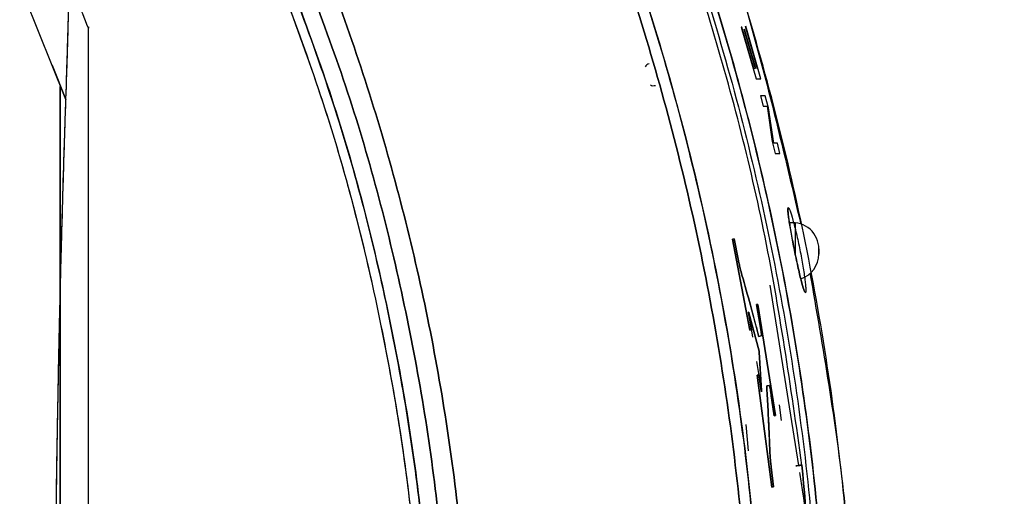
# Model space of a CAD drawing. Units: inches. Extents: x 0.3 to 10.8, y 0.4 to 8.2.
# Drawn here: x 8.8 to 9.1, y 7.3 to 7.4 of the extents above; entities that cross this region are included whole.
import ezdxf

# ---------------------------------------------------------------- set-up
doc = ezdxf.new("R2010")
doc.units = ezdxf.units.IN
doc.header["$MEASUREMENT"] = 0
doc.styles.add('SLDTEXTSTYLE0', font='TXT', dxfattribs={"width": 0.75})
doc.dimstyles.new('SLDDIMSTYLE6', dxfattribs={"dimtxt": 0.125, "dimasz": 0.13, "dimexe": 0, "dimexo": 0.0625, "dimgap": 0.03125, "dimtad": 0, "dimtih": 1, "dimtoh": 1, "dimdec": 3, "dimlfac": 5, "dimrnd": 1e-09, "dimzin": 12, "dimdsep": 46, "dimtxsty": 'SLDTEXTSTYLE0', "dimsah": 1, "dimcen": 0, "dimadec": 0, "dimazin": 3, "dimtfac": 1, "dimtdec": 3, "dimtofl": 0, "dimtmove": 0, "dimatfit": 3, "dimfxl": 1, "dimfrac": 2, "dimtolj": 1, "dimtzin": 12, "dimarcsym": 0})

# ---------------------------------------------------------------- blocks, each defined once
blk = doc.blocks.new('_D_8')
at = {"color": 7, "linetype": 'Continuous', "lineweight": 0}
for p, q in [((9.9915383444, 7.8030202608), (10.1205314067, 7.8030202608)), ((9.063414615, 7.5808769854), (9.4423456369, 7.7901990862)), ((9.4423456369, 7.7901990862), (9.6923456369, 7.7901990862))]:
    blk.add_line(p, q, dxfattribs=at)
at = {"color": 7, "linetype": 'Continuous', "lineweight": 18}
blk.add_solid([(9.063414615, 7.5808769854), (9.1868777297, 7.6262295962), (9.1675364541, 7.661242666)], dxfattribs=at)
at = {"color": 7, "linetype": 'Continuous', "lineweight": 18, "char_height": 0.125, "attachment_point": 1, "style": 'SLDTEXTSTYLE0'}
for s, insert in [('7', (10.0098543199, 7.9531641493)), ('"', (10.1388473822, 7.8618360246)), ('%%c', (9.6923456369, 7.8599263023)), ('7', (9.8808612575, 7.8618360246)), ('8', (10.0098543199, 7.7878690047))]:
    blk.add_mtext(s, dxfattribs=dict(at, insert=insert))

msp = doc.modelspace()

# ---------------------------------------------------------------- linework, layer by layer
at = {"color": 7, "linetype": 'Continuous', "lineweight": 25}
for p, q in [((8.8598578088, 7.3585760949), (8.8357478374, 7.4183585346)), ((8.8653051035, 7.3757952515), (8.8652657334, 7.3757918071)), ((8.8652657334, 7.023915905), (8.8652657334, 7.3757918071)), ((9.0226681315, 7.3759892858), (9.0262165101, 7.3635071939)), ((9.0228158722, 7.3759892858), (9.0226681315, 7.3759892858)), ((9.0256648449, 7.366045148), (9.0228158722, 7.3759892858)), ((9.0233085667, 7.3754761976), (9.0260046127, 7.366045148)), ((9.0261496169, 7.366045148), (9.0234542262, 7.3754761976)), ((9.0236026601, 7.3762336135), (9.0265197077, 7.366045148)), ((9.0273599008, 7.3635071939), (9.02374618, 7.3762336135)), ((8.8565295074, 7.3668293269), (8.8598579769, 7.3585761508)), ((9.0260046127, 7.366045148), (9.0256648449, 7.366045148)), ((9.0262165101, 7.3635071939), (9.0273599008, 7.3635071939)), ((9.0284577398, 7.3594238671), (9.0273180739, 7.3594238671)), ((9.0273180739, 7.3594238671), (9.0279739666, 7.3569347785)), ((9.0292142586, 7.3565436625), (9.0284577398, 7.3594238671)), ((9.0279739666, 7.3569347785), (9.0288700808, 7.3569347785)), ((9.0288700808, 7.3569347785), (9.0301443926, 7.3483803776)), ((9.0304938119, 7.348013763), (9.0292142586, 7.3565436625)), ((9.0301443926, 7.3483803776), (9.0308402352, 7.3455246744)), ((9.0313686938, 7.348013763), (9.0304938119, 7.348013763)), ((9.031973268, 7.3455246744), (9.0313686938, 7.348013763)), ((9.0308402352, 7.3455246744), (9.031973268, 7.3455246744)), ((9.0209128651, 7.3249257921), (9.0205333764, 7.3248654776)), ((9.0205333764, 7.3248654776), (9.0209128651, 7.3249257921)), ((9.0205333764, 7.3248654776), (9.0247343685, 7.3028939833)), ((9.0247343685, 7.3028939833), (9.0205333764, 7.3248654776)), ((9.0219209312, 7.3200317312), (9.0209128651, 7.3249257921)), ((9.0209128651, 7.3249257921), (9.0219209312, 7.3200317312)), ((9.0295233825, 7.3137299535), (9.0364366828, 7.2702713143)), ((9.0295233825, 7.3137299535), (9.0364366828, 7.2702713143)), ((9.0266778186, 7.3091319985), (9.0263159827, 7.3090745018)), ((9.0263159827, 7.3090745018), (9.0266778186, 7.3091319985)), ((9.0263159827, 7.3090745018), (9.0272108873, 7.3040400523)), ((9.0272108873, 7.3040400523), (9.0263159827, 7.3090745018)), ((9.0309481088, 7.2823170167), (9.0266778186, 7.3091319985)), ((9.0266778186, 7.3091319985), (9.0309481088, 7.2823170167)), ((9.024505335, 7.3070969354), (9.0269503045, 7.2978670663)), ((9.0269503045, 7.2978670663), (9.024505335, 7.3070969354)), ((9.0251134455, 7.3029542186), (9.0245308308, 7.3062815319)), ((9.0245308308, 7.3062815319), (9.0251134455, 7.3029542186)), ((9.0247343685, 7.3028939833), (9.0251134455, 7.3029542186)), ((9.0251134455, 7.3029542186), (9.0247343685, 7.3028939833)), ((9.0254901255, 7.3012475133), (9.0251663067, 7.3032588089)), ((9.0254901255, 7.3012475133), (9.0251663067, 7.3032588089)), ((9.0275461398, 7.3016283324), (9.0274853562, 7.301510239)), ((9.0274853562, 7.301510239), (9.0275461398, 7.3016283324)), ((9.0274853562, 7.301510239), (9.0269073116, 7.3014183881)), ((9.0269073116, 7.3014183881), (9.0274853562, 7.301510239)), ((9.0269917536, 7.2975953988), (9.0275710184, 7.2883131781)), ((9.0275710184, 7.2883131781), (9.0269917536, 7.2975953988)), ((9.0272132374, 7.2905449601), (9.0264404925, 7.2953446156)), ((9.0272132374, 7.2905449601), (9.0264404925, 7.2953446156)), ((9.0268733301, 7.2921566892), (9.0264947599, 7.2920965347)), ((9.0264947599, 7.2920965347), (9.0268733301, 7.2921566892)), ((9.0264947599, 7.2920965347), (9.0300399008, 7.2650380413)), ((9.0300399008, 7.2650380413), (9.0264947599, 7.2920965347)), ((9.0273648021, 7.2889038419), (9.0268733301, 7.2921566892)), ((9.0268733301, 7.2921566892), (9.0273648021, 7.2889038419)), ((9.0288071634, 7.2894726604), (9.0293859607, 7.2895614373)), ((9.0293859607, 7.2895614373), (9.0288071634, 7.2894726604)), ((9.0299118888, 7.2870572183), (9.0305862778, 7.2822595233)), ((9.0305862778, 7.2822595233), (9.0299118888, 7.2870572183)), ((9.0318347635, 7.2848645678), (9.0322793177, 7.2811455965)), ((9.0318347635, 7.2848645678), (9.0322793177, 7.2811455965)), ((9.0305862778, 7.2822595233), (9.0309481088, 7.2823170167)), ((9.0309481088, 7.2823170167), (9.0305862778, 7.2822595233)), ((9.023725318, 7.2801318309), (9.0242881362, 7.2737876219)), ((9.0304193939, 7.2650983283), (9.0298795607, 7.2699026845)), ((9.0298795607, 7.2699026845), (9.0304193939, 7.2650983283)), ((9.0300399008, 7.2650380413), (9.0304193939, 7.2650983283)), ((9.0304193939, 7.2650983283), (9.0300399008, 7.2650380413))]:
    msp.add_line(p, q, dxfattribs=at)
for centre, radius, start, end in [((8.3736571395, 7.1998538561), 0.7880000000000003, 270, 90), ((8.4268067458, 7.1998538561), 0.4724409448818903, 21.862549858, 23.6424916208), ((9.0350744624, 7.3225193707), 0.0062992125984263, 0, 97.1864648218), ((9.0350744624, 7.3212828296), 0.0062992125984264, 287.9303986033, 0)]:
    msp.add_arc(centre, radius, start, end, dxfattribs=at)
for points in [[(8.630500738795908, 6.634072025074034), (8.649551993075319, 6.641572568539951), (8.687654501634139, 6.656573655471785), (8.741522862139046, 6.686312969197292), (8.79226555418787, 6.720978079174177), (8.839160915441767, 6.760744392780685), (8.881772249047362, 6.805053968843817), (8.91964186054631, 6.853483808147343), (8.95237902642395, 6.905519158680285), (8.979641770043926, 6.960620800362658), (9.001146397169856, 7.018214069141419), (9.016668850214863, 7.077699288383634), (9.026047470888665, 7.138456823784558), (9.02918456890657, 7.199853856062321), (9.026047470888667, 7.261250888340084), (9.016668850214865, 7.322008423741007), (9.001146397169856, 7.381493642983222), (8.97964177004393, 7.439086911761986), (8.952379026423952, 7.494188553444356), (8.919641860546312, 7.5462239039773), (8.881772249047364, 7.594653743280825), (8.839160915441768, 7.638963319343959), (8.792265554187873, 7.678729632950466), (8.74152286213905, 7.713394742927352), (8.68765450163414, 7.743134056652859), (8.64955199307532, 7.758135143584695), (8.630500738795908, 7.765635687050612)], [(8.629572733042835, 7.763058051915155), (8.648537192060024, 7.755591680038597), (8.6864661100944, 7.740658936285481), (8.740089052717282, 7.711055111357625), (8.79060056706005, 7.676547931523763), (8.83728227859216, 7.636962788540926), (8.879699479999468, 7.592855081668093), (8.917396562025475, 7.544645882987071), (8.949984581245657, 7.492847599359531), (8.977123119028782, 7.437996994242528), (8.998529773615866, 7.380666113587611), (9.01398150819991, 7.321451901971879), (9.023317400986691, 7.260971170719436), (9.026440206756902, 7.199853856062321), (9.023317400986691, 7.138736541405206), (9.01398150819991, 7.078255810152763), (8.998529773615864, 7.01904159853703), (8.97712311902878, 6.961710717882114), (8.949984581245655, 6.906860112765111), (8.917396562025473, 6.855061829137572), (8.879699479999468, 6.80685263045655), (8.837282278592156, 6.762744923583716), (8.790600567060046, 6.723159780600881), (8.740089052717279, 6.688652600767019), (8.686466110094399, 6.659048775839163), (8.648537192060022, 6.644116032086047), (8.629572733042833, 6.63664966020949)], [(8.62957273304366, 6.636649660207194), (8.648537192060926, 6.644116032083782), (8.68646611009546, 6.659048775836959), (8.740089052718558, 6.688652600764935), (8.79060056706153, 6.723159780598939), (8.837282278593829, 6.762744923581935), (8.879699480001312, 6.80685263045495), (8.917396562027472, 6.855061829136167), (8.949984581247788, 6.906860112763917), (8.977123119031022, 6.961710717881143), (8.998529773618193, 7.019041598536294), (9.013981508202303, 7.078255810152267), (9.023317400989121, 7.138736541404956), (9.026440206759347, 7.199853856062321), (9.023317400989121, 7.260971170719685), (9.013981508202303, 7.321451901972374), (8.998529773618195, 7.380666113588348), (8.977123119031024, 7.437996994243497), (8.949984581247788, 7.492847599360724), (8.917396562027474, 7.544645882988474), (8.879699480001314, 7.592855081669692), (8.83728227859383, 7.636962788542707), (8.790600567061531, 7.676547931525704), (8.74008905271856, 7.711055111359707), (8.68646611009546, 7.740658936287684), (8.648537192060928, 7.755591680040861), (8.629572733043661, 7.763058051917449)], [(8.606651131650764, 6.700316857338809), (8.62347176084639, 6.706939196138897), (8.657113019237645, 6.720183873739076), (8.70467417737141, 6.746441145904468), (8.749475637413017, 6.77704747514624), (8.790880233198592, 6.812157731187114), (8.828502398731597, 6.851279299659216), (8.861938028924996, 6.894038708408855), (8.890842148310938, 6.939981475406797), (8.914912820748663, 6.988631515410186), (8.933899568475125, 7.039481449177399), (8.94760456779158, 7.092001813496614), (8.955885088244825, 7.145645524237618), (8.958654877663182, 7.199853856062321), (8.955885088244823, 7.254062187887026), (8.94760456779158, 7.307705898628029), (8.933899568475125, 7.360226262947244), (8.914912820748665, 7.411076196714458), (8.890842148310938, 7.459726236717845), (8.861938028924996, 7.505669003715788), (8.828502398731597, 7.548428412465427), (8.790880233198592, 7.58754998093753), (8.749475637413017, 7.622660236978403), (8.70467417737141, 7.653266566220176), (8.657113019237645, 7.679523838385567), (8.62347176084639, 7.692768515985746), (8.606651131650764, 7.699390854785835)], [(8.606651131676156, 7.699390854856365), (8.623471760874157, 7.69276851605534), (8.65711301927016, 7.679523838453291), (8.70467417741064, 7.653266566284192), (8.749475637458573, 7.622660237038099), (8.790880233249993, 7.587549980992268), (8.828502398788311, 7.548428412514643), (8.86193802898643, 7.505669003758966), (8.890842148376452, 7.459726236754538), (8.914912820817577, 7.41107619674428), (8.933899568546721, 7.360226262969889), (8.94760456786511, 7.307705898643256), (8.955885088319524, 7.25406218789468), (8.958654877738272, 7.199853856062322), (8.955885088319524, 7.145645524229964), (8.94760456786511, 7.092001813481388), (8.933899568546721, 7.039481449154755), (8.914912820817579, 6.988631515380363), (8.890842148376453, 6.939981475370107), (8.86193802898643, 6.894038708365677), (8.828502398788313, 6.851279299610002), (8.790880233249993, 6.812157731132375), (8.749475637458573, 6.777047475086545), (8.704674177410642, 6.746441145840451), (8.65711301927016, 6.720183873671353), (8.623471760874157, 6.706939196069304), (8.606651131676156, 6.70031685726828)], [(8.932187040605003, 6.845802980336687), (8.943702232811145, 6.863314458455216), (8.96673261722343, 6.898337414692274), (8.994278546878341, 6.954980206071117), (9.016318949388804, 7.013897554653248), (9.032148492810474, 7.074812833241545), (9.041731057094358, 7.137005292409694), (9.044932428334329, 7.199853855811694), (9.041731057145324, 7.262702419216291), (9.032148492911876, 7.324894878392213), (9.016318949539603, 7.385810156993346), (8.994278547076918, 7.444727505593352), (8.96673261746794, 7.50137029699453), (8.943702233084057, 7.536393253250264), (8.932187040892115, 7.553904731378132)], [(8.932187040605003, 6.845802980336687), (8.943702232811145, 6.863314458455216), (8.96673261722343, 6.898337414692274), (8.994278546878341, 6.954980206071117), (9.016318949388804, 7.013897554653248), (9.032148492810474, 7.074812833241545), (9.041731057094358, 7.137005292409694), (9.044932428334329, 7.199853855811694), (9.041731057145324, 7.262702419216291), (9.032148492911876, 7.324894878392213), (9.016318949539603, 7.385810156993346), (8.994278547076918, 7.444727505593352), (8.96673261746794, 7.50137029699453), (8.943702233084057, 7.536393253250264), (8.932187040892115, 7.553904731378132)], [(8.930900548070522, 7.553003462361537), (8.942386427291423, 7.535536561327082), (8.965358185733226, 7.500602759258173), (8.992833994675157, 7.444104157331316), (9.014818291296294, 7.385336788295811), (9.030607539139362, 7.324576575169345), (9.0401657101023, 7.262542432644952), (9.043358931932918, 7.199853856062324), (9.0401657101023, 7.137165279479696), (9.030607539139362, 7.075131136955303), (9.014818291296292, 7.014370923828837), (8.992833994675157, 6.955603554793332), (8.965358185733226, 6.899104952866476), (8.942386427291423, 6.864171150797566), (8.93090054807052, 6.846704249763111)], [(8.930900548070522, 7.553003462361537), (8.942386427291423, 7.535536561327082), (8.965358185733226, 7.500602759258173), (8.992833994675157, 7.444104157331316), (9.014818291296294, 7.385336788295811), (9.030607539139362, 7.324576575169345), (9.0401657101023, 7.262542432644952), (9.043358931932918, 7.199853856062324), (9.0401657101023, 7.137165279479696), (9.030607539139362, 7.075131136955303), (9.014818291296292, 7.014370923828837), (8.992833994675157, 6.955603554793332), (8.965358185733226, 6.899104952866476), (8.942386427291423, 6.864171150797566), (8.93090054807052, 6.846704249763111)], [(9.037302897252607, 7.270375926976907), (9.039328029525013, 7.246868570005381), (9.04337829406982, 7.19985385606233), (9.039328029525013, 7.152839142119279), (9.03730289725261, 7.129331785147753)], [(9.03730289725261, 7.129331785147753), (9.039328045062998, 7.152839142119261), (9.043378340683772, 7.199853856062312), (9.039328045062998, 7.246868570005365), (9.03730289725261, 7.270375926976907)]]:
    msp.add_open_spline(points, degree=3, dxfattribs=at)
for points, knots in [([(8.63050073879591, 7.765635687050617), (8.645570540944025, 7.759809015007344), (8.676534372832673, 7.747836986984357), (8.722101116123222, 7.724502630364088), (8.767853185619082, 7.696160006893766), (8.812898086656855, 7.662068181327352), (8.856379975051077, 7.622088182639482), (8.897276572295157, 7.576110883359552), (8.934499486375573, 7.524279802097228), (8.966929720854505, 7.466976019839587), (8.993492243954472, 7.404852570713215), (9.013233474037524, 7.338826980116276), (9.025401088423624, 7.270051463991742), (9.029512423726286, 7.199853856062324), (9.025401088423624, 7.129656248132906), (9.013233474037525, 7.060880732008371), (8.993492243954472, 6.994855141411433), (8.966929720854507, 6.932731692285061), (8.934499486375572, 6.875427910027421), (8.897276572295159, 6.823596828765096), (8.856379975051077, 6.777619529485166), (8.812898086656855, 6.737639530797296), (8.767853185619083, 6.703547705230881), (8.722101116123223, 6.67520508176056), (8.676534372832673, 6.651870725140291), (8.645570540944027, 6.639898697117302), (8.630500738795911, 6.634072025074031)], [0, 0, 0, 0, 0.0328917207117874, 0.0675824208332737, 0.1040880772485311, 0.1423974034084307, 0.1824663021552889, 0.2242127904600076, 0.2675130162038674, 0.3121990618383, 0.3580592063394313, 0.4048411598707806, 0.452258484601833, 0.4999999999999999, 0.5477415153981671, 0.5951588401292192, 0.6419407936605687, 0.6878009381616998, 0.7324869837961325, 0.7757872095399921, 0.8175336978447109, 0.857602596591569, 0.8959119227514688, 0.9324175791667262, 0.9671082792882123, 1, 1, 1, 1]), ([(9.037302897032573, 7.270375926951254), (9.034592299932285, 7.289347160114836), (9.029281002073306, 7.326520471513001), (9.015167616933859, 7.379867583850182), (8.997632678381823, 7.429522958057393), (8.976924311099651, 7.475136912466644), (8.95416376418855, 7.516823745111062), (8.936941071755411, 7.542302497345005), (8.92857655843917, 7.554676716020131)], [0, 0, 0, 0, 0.1868315815900937, 0.3660884087805412, 0.537281646591418, 0.7000901971202541, 0.8543433583571098, 1, 1, 1, 1]), ([(8.932187040892124, 7.553904731378138), (8.94317775924843, 7.53723963231004), (8.965446322067079, 7.503474068181657), (8.992672647554866, 7.448358447087499), (9.015063776176044, 7.389788174801615), (9.031502392498131, 7.328192507006135), (9.041601267736278, 7.264554096209871), (9.045000544488044, 7.199851738241063), (9.041600828971694, 7.135149534058457), (9.031501603102654, 7.071511570985826), (9.015062802481095, 7.009916606666852), (8.9926717219538, 6.951347232006399), (8.965445702260224, 6.896232641335138), (8.9431775419263, 6.862467729555434), (8.932187040605015, 6.84580298033668)], [0, 0, 0, 0, 0.0793824351273829, 0.1608386900676921, 0.2440335457415692, 0.3285817411402248, 0.4140568010404089, 0.5000028581661374, 0.585948741207898, 0.6714232845588008, 0.7559706375902122, 0.8391643513575064, 0.9206191987839251, 1, 1, 1, 1]), ([(8.932187040892124, 7.553904731378138), (8.94317775924843, 7.53723963231004), (8.965446322067079, 7.503474068181657), (8.992672647554866, 7.448358447087499), (9.015063776176044, 7.389788174801615), (9.031502392498131, 7.328192507006135), (9.041601267736278, 7.264554096209871), (9.045000544488044, 7.199851738241063), (9.041600828971694, 7.135149534058457), (9.031501603102654, 7.071511570985826), (9.015062802481095, 7.009916606666852), (8.9926717219538, 6.951347232006399), (8.965445702260224, 6.896232641335138), (8.9431775419263, 6.862467729555434), (8.932187040605015, 6.84580298033668)], [0, 0, 0, 0, 0.0793824351273829, 0.1608386900676921, 0.2440335457415692, 0.3285817411402248, 0.4140568010404089, 0.5000028581661374, 0.585948741207898, 0.6714232845588008, 0.7559706375902122, 0.8391643513575064, 0.9206191987839251, 1, 1, 1, 1]), ([(8.940402203011828, 7.553895697753355), (8.95177981632233, 7.536331519966408), (8.974535042943335, 7.501203164392516), (9.001610713295088, 7.444477385436701), (9.023282442020843, 7.386920488263947), (9.03253854404868, 7.347500114656561), (9.03701116791445, 7.328451869157134)], [0, 0, 0, 0, 0.2541286369420336, 0.5082572738840688, 0.7623859108261034, 1, 1, 1, 1]), ([(8.940402203146494, 6.845812014566627), (8.951267399315691, 6.862549644743732), (8.973274640025089, 6.896451384802203), (9.00015092670165, 6.951667116693002), (9.02223285128643, 7.010251642064658), (9.038430949173458, 7.071782305723429), (9.04837683552449, 7.135299871301796), (9.051723952322252, 7.199851771552209), (9.048377261758084, 7.264403822323598), (9.03843171632949, 7.327921826431828), (9.02223379815586, 7.389453180093779), (9.000151827525809, 7.448038587853241), (8.973275243755422, 7.503255335479759), (8.951267610815307, 7.537157721132636), (8.940402203011834, 7.55389569775336)], [0, 0, 0, 0, 0.0794778164951026, 0.160980750961838, 0.2441795672107027, 0.3286973237113331, 0.4141178793025992, 0.4999971817383207, 0.5858766554342677, 0.6712977193411809, 0.7558163052478576, 0.8390162467563655, 0.9205205696821065, 1, 1, 1, 1]), ([(8.940402203011828, 7.553895697753355), (8.95177981632233, 7.536331519966408), (8.974535042943335, 7.501203164392516), (9.001610713295088, 7.444477385436701), (9.023282442020843, 7.386920488263947), (9.03253854404868, 7.347500114656561), (9.03701116791445, 7.328451869157134)], [0, 0, 0, 0, 0.2541286369420336, 0.5082572738840688, 0.7623859108261034, 1, 1, 1, 1]), ([(8.940402203146494, 6.845812014566627), (8.951267399315691, 6.862549644743732), (8.973274640025089, 6.896451384802203), (9.00015092670165, 6.951667116693002), (9.02223285128643, 7.010251642064658), (9.038430949173458, 7.071782305723429), (9.04837683552449, 7.135299871301796), (9.051723952322252, 7.199851771552209), (9.048377261758084, 7.264403822323598), (9.03843171632949, 7.327921826431828), (9.02223379815586, 7.389453180093779), (9.000151827525809, 7.448038587853241), (8.973275243755422, 7.503255335479759), (8.951267610815307, 7.537157721132636), (8.940402203011834, 7.55389569775336)], [0, 0, 0, 0, 0.0794778164951026, 0.160980750961838, 0.2441795672107027, 0.3286973237113331, 0.4141178793025992, 0.4999971817383207, 0.5858766554342677, 0.6712977193411809, 0.7558163052478576, 0.8390162467563655, 0.9205205696821065, 1, 1, 1, 1]), ([(8.910381041611892, 7.406940468723645), (8.91687888782005, 7.390465595938196), (8.929882745513934, 7.35749514782911), (8.942861441663766, 7.305833594647514), (8.95130694886447, 7.253162352154146), (8.95233954093665, 7.217632897170956), (8.952856253017014, 7.199853854417189)], [0, 0, 0, 0, 0.2494841076435696, 0.4992817202430446, 0.7494391144585864, 1, 1, 1, 1]), ([(8.952856253017014, 7.199853854417189), (8.952339540936652, 7.217632897170883), (8.95130694886447, 7.253162352154156), (8.942861441663515, 7.30583359464805), (8.929882745514496, 7.357495147829979), (8.916878887820014, 7.390465595938785), (8.910381041611759, 7.406940468723588)], [0, 0, 0, 0, 0.2505608855402895, 0.5007182797579451, 0.7505158923645862, 0.9999999999999999, 0.9999999999999999, 0.9999999999999999, 0.9999999999999999]), ([(8.904497280645527, 7.404578264017244), (8.910965635770713, 7.388064681082578), (8.92380456182446, 7.355287156336752), (8.936539963534534, 7.304117814141446), (8.944790121777364, 7.252282153799525), (8.945830065085477, 7.217340114231352), (8.946350490311975, 7.199853854437535)], [0, 0, 0, 0, 0.2527793765265132, 0.5017374062378136, 0.7506513853300375, 1, 1, 1, 1]), ([(8.904497280631984, 7.404578264049055), (8.910899236068078, 7.388248547996732), (8.923703153109663, 7.355589100155564), (8.936473908606791, 7.304475411467481), (8.94478096430522, 7.252449927845168), (8.945827314095721, 7.217385908418653), (8.946350490311975, 7.199853854437535)], [0, 0, 0, 0, 0.2499993412885629, 0.4999989234950101, 0.7499988305027372, 1, 1, 1, 1]), ([(8.906651056634773, 7.40549507898828), (8.913126523139734, 7.388966593772734), (8.926044492329579, 7.355993762764247), (8.938857020927315, 7.304511493560297), (8.947132581620593, 7.25237837714324), (8.94817134414667, 7.217333554604333), (8.948689459411423, 7.199853854430227)], [0, 0, 0, 0, 0.2518888847780306, 0.5024955113788081, 0.7518540923779726, 0.9999999999999999, 0.9999999999999999, 0.9999999999999999, 0.9999999999999999]), ([(8.948689459414766, 7.199853854430235), (8.948217691102137, 7.216499453019971), (8.947255940353308, 7.250433306735495), (8.939404772002893, 7.301783514236482), (8.926687526821311, 7.354155962863801), (8.913407795732496, 7.388182398205443), (8.906651056655088, 7.405495078996964)], [0, 0, 0, 0, 0.2363153150958748, 0.4817543382397041, 0.7363161429176942, 1, 1, 1, 1]), ([(8.859858000486776, 7.358576109959204), (8.860005837677287, 7.363031832056445), (8.860294705267401, 7.371738123754816), (8.860527669412173, 7.381378708177867), (8.860615366507758, 7.388532700570554), (8.86052305206044, 7.391251580989698), (8.860478093400015, 7.392575720656349)], [0, 0, 0, 0, 0.2685355103095249, 0.5247069797223415, 0.7685244496224892, 1, 1, 1, 1]), ([(8.859858000486774, 7.358576109959204), (8.859995796371837, 7.362729720201776), (8.860272118817564, 7.371058965594686), (8.860517092035044, 7.380669408169509), (8.86061848939972, 7.388237260944527), (8.860524899228494, 7.391129346104631), (8.860478093400015, 7.392575720656349)], [0, 0, 0, 0, 0.249372577556873, 0.5000674765879685, 0.7499763529049207, 1, 1, 1, 1]), ([(8.865265733392278, 7.023915905018883), (8.865265733392278, 7.024570695352791), (8.865265733392281, 7.025880276020607), (8.86526573339228, 7.03634201138636), (8.865265733392281, 7.05260198304185), (8.86526573339228, 7.074650833159827), (8.865265733392281, 7.101476311187494), (8.865265733392281, 7.13209172771498), (8.865265733392281, 7.165308680395046), (8.865265733392281, 7.199853937935285), (8.865265733392281, 7.234398704237809), (8.865265733392281, 7.267617130631022), (8.865265733392281, 7.29822714354363), (8.865265733392281, 7.325072762317659), (8.865265733392281, 7.347046453065072), (8.86526573339228, 7.36358692145646), (8.865265733392285, 7.373001829249186), (8.865265733392269, 7.376918544648616), (8.865265733392281, 7.375788823571388), (8.86526573339228, 7.375787329101024)], [0, 0, 0, 0, 0.0624948261354916, 0.1249896522709846, 0.1874844784064766, 0.2499793045419692, 0.3124741306774613, 0.3749689568129538, 0.4374637829484463, 0.4999586090839388, 0.5624534352194313, 0.6249482613549235, 0.6874430874904162, 0.7499379136259079, 0.8124327397614008, 0.8749275658968928, 0.9374223920323853, 0.9999172181678776, 1, 1, 1, 1]), ([(9.000458080212466, 7.367187442514857), (9.000262022156527, 7.367111232485168), (8.999869910237567, 7.366958814055627), (8.999633187794648, 7.366611042007327), (8.999514827838848, 7.366437157842572)], [0, 0, 0, 0, 0.5000053465876022, 0.9999999999999999, 0.9999999999999999, 0.9999999999999999, 0.9999999999999999]), ([(8.85848488650817, 7.088234561424043), (8.85848488650817, 7.089873009268099), (8.85848488650817, 7.101114149775531), (8.858484886508172, 7.126174923747652), (8.85848488650817, 7.162090709548169), (8.85848488650817, 7.199870499743644), (8.85848488650817, 7.237550427851252), (8.858484886508172, 7.273765799915366), (8.85848488650817, 7.307303591628542), (8.85848488650817, 7.336076791388385), (8.85848488650817, 7.354420545099418), (8.85848488650817, 7.360947254805601), (8.85848488650817, 7.361664066580786)], [0, 0, 0, 0, 0.0205719510982447, 0.141141015654855, 0.2617100802114652, 0.3822791447680747, 0.5028482093246849, 0.6234172738812955, 0.7439863384379055, 0.8645554029945152, 0.9851244675511259, 1, 1, 1, 1]), ([(8.858484886508164, 7.361664066580806), (8.858484886508164, 7.360947254805568), (8.858484886508162, 7.354420545099344), (8.858484886508164, 7.336076791388269), (8.858484886508162, 7.307303591628443), (8.858484886508162, 7.273765799915299), (8.858484886508164, 7.237550427851218), (8.858484886508162, 7.199870499743643), (8.858484886508162, 7.162090709548202), (8.858484886508164, 7.126174923747723), (8.858484886508164, 7.101114149775702), (8.858484886508162, 7.089873009268348), (8.858484886508164, 7.088234561424367)], [0, 0, 0, 0, 0.0148755324500035, 0.1354445970065884, 0.2560136615631733, 0.3765827261197581, 0.4971517906763429, 0.6177208552329281, 0.7382899197895126, 0.8588589843460979, 0.9794280489026828, 1, 1, 1, 1]), ([(9.000766445142306, 7.362072249580319), (9.000958964646133, 7.361987508666139), (9.001344007771126, 7.36181802502546), (9.001757306999515, 7.361896554526061), (9.001963958823453, 7.361935819696225)], [0, 0, 0, 0, 0.499994653412693, 1, 1, 1, 1]), ([(8.859857801758709, 7.040906496802606), (8.859700982134871, 7.045596845241682), (8.859386432827224, 7.055004761279434), (8.858899332938577, 7.071737794228002), (8.858419880081016, 7.090157905715529), (8.857995257378024, 7.110138353183203), (8.857625057688566, 7.131414518475093), (8.857355361039993, 7.153586844592761), (8.857177606681338, 7.176428745480841), (8.857124055316147, 7.199587007499855), (8.857176000453277, 7.22277550978924), (8.857353196703967, 7.245683843813107), (8.857622561613733, 7.267903923994851), (8.857992020388577, 7.289174527450164), (8.858415216647108, 7.309121961469771), (8.858894152313843, 7.327558991168109), (8.859382920275513, 7.344372851286688), (8.859699815268177, 7.35385087538458), (8.859857802195718, 7.358576112264454)], [0, 0, 0, 0, 0.0622075725011501, 0.124776149705104, 0.1870365518544808, 0.2499139517507999, 0.3121071845730484, 0.3748844274698709, 0.4370777240160328, 0.499513465736056, 0.5621663237279408, 0.6245823389599344, 0.6874201532803499, 0.7496777143397756, 0.8123104699819611, 0.8743342394471166, 0.9373497598055383, 1, 1, 1, 1]), ([(8.859857801758707, 7.040906496802606), (8.859823802756395, 7.041893394692035), (8.859744975439085, 7.044181535748939), (8.859601908070522, 7.048455252242653), (8.859413809266528, 7.054337452726815), (8.859174328795827, 7.062267797628659), (8.858903967365158, 7.071768342414061), (8.858632861201505, 7.082028524749567), (8.85839201986957, 7.091996577919074), (8.858183462780822, 7.101379770325241), (8.857913118797796, 7.114697761618371), (8.857615655963416, 7.132504717468941), (8.85734465984903, 7.155213971381207), (8.857180743076297, 7.177575893662946), (8.857122942445125, 7.199578145676849), (8.857179169772017, 7.221598920368182), (8.857313575348511, 7.240082707430711), (8.857473253318068, 7.25504524582152), (8.857621270622026, 7.266426986584742), (8.857796231409358, 7.277786537046985), (8.857964221647633, 7.287172461354304), (8.858115536603044, 7.294776876014805), (8.858243006614783, 7.300791268783015), (8.858384776293557, 7.307100671472734), (8.858540912964097, 7.313665144069122), (8.858711223091579, 7.320439127141856), (8.858957948677554, 7.329668223399395), (8.859245032120025, 7.339677310550157), (8.859532908179974, 7.348949683074108), (8.859727843433106, 7.354808694736617), (8.859824629930019, 7.357614470488832), (8.859857802195718, 7.358576112264454)], [0, 0, 0, 0, 0.0135691498911244, 0.031460325638263, 0.0559629178720533, 0.0870759624306919, 0.1247982349284209, 0.1607592895433733, 0.1936060289455681, 0.2233381879129836, 0.2499555360398582, 0.3163595628613899, 0.3800817148271676, 0.4411226307580927, 0.4994831118025178, 0.5579866986035648, 0.6191693994691272, 0.6507799147883567, 0.6830614226119962, 0.7160140383092845, 0.7496378692883175, 0.7670152222969805, 0.7857540676844348, 0.8058543843264047, 0.8273161468986274, 0.8501393263373136, 0.8743238901700041, 0.9239357054961476, 0.9614220398847564, 0.9867779247732669, 1, 1, 1, 1]), ([(9.033997542836614, 7.332472679570569), (9.033944215486995, 7.332323666709222), (9.033837189277127, 7.332024602872644), (9.03411700462559, 7.329698847589171), (9.034675729504666, 7.326334766450164), (9.035449347173792, 7.322286585486932), (9.036305748581132, 7.318212337888301), (9.03710903375262, 7.314791609962862), (9.037773901913999, 7.312412068041279), (9.038004925759855, 7.312102046468868), (9.038119467334948, 7.311948337837253)], [0, 0, 0, 0, 0.1214616292085802, 0.2437694337224825, 0.3684232137062733, 0.4955325725693323, 0.6237259100480158, 0.7511626113277213, 0.8766264740542833, 1, 1, 1, 1]), ([(9.038119467344849, 7.311948337783304), (9.038003373116522, 7.312105348945735), (9.037771012447367, 7.312419604178685), (9.03710756758284, 7.314799596077847), (9.036317645502956, 7.318161266996469), (9.035476579389094, 7.322153361050996), (9.034707412530341, 7.326160969341381), (9.034225341204934, 7.329034483237622), (9.033989206642163, 7.330771237866416), (9.033898941943818, 7.331732902089926), (9.033889964486132, 7.332359906485642), (9.033961681661811, 7.332435086140959), (9.033997542994301, 7.332472678845778)], [0, 0, 0, 0, 0.124547963284151, 0.2492806792161614, 0.3740404945709873, 0.4993883261726547, 0.6247599466573613, 0.7494893590525632, 0.8122411463372738, 0.8748219144423832, 0.9374061665964791, 1, 1, 1, 1]), ([(9.038119467344849, 7.311948337783304), (9.038003373116522, 7.312105348945735), (9.037771012447367, 7.312419604178685), (9.03710756758284, 7.314799596077847), (9.036317645502956, 7.318161266996469), (9.035476579389094, 7.322153361050996), (9.034707412530341, 7.326160969341381), (9.034225341204934, 7.329034483237622), (9.033989206642163, 7.330771237866416), (9.033898941943818, 7.331732902089926), (9.033889964486132, 7.332359906485642), (9.033961681661811, 7.332435086140959), (9.033997542994301, 7.332472678845778)], [0, 0, 0, 0, 0.124547963284151, 0.2492806792161614, 0.3740404945709873, 0.4993883261726547, 0.6247599466573613, 0.7494893590525632, 0.8122411463372738, 0.8748219144423832, 0.9374061665964791, 1, 1, 1, 1]), ([(9.033997542994538, 7.332472678844834), (9.034049612742763, 7.332434848607941), (9.034154034460718, 7.332358983091751), (9.034498972584029, 7.33154008631085), (9.035089538909311, 7.329650766493849), (9.03594579917707, 7.326273734400584), (9.036810419679567, 7.322296214938264), (9.03755481038953, 7.318277474073371), (9.037983835985251, 7.315394074866728), (9.03817703323344, 7.313651792267473), (9.03824000344066, 7.312688544803686), (9.038229695736105, 7.312062403728659), (9.038156160236166, 7.31198630812273), (9.038119467344648, 7.31194833778438)], [0, 0, 0, 0, 0.0623728927872378, 0.1250838508076916, 0.2497235086714328, 0.3743932051352729, 0.4996420142255198, 0.6249103880707738, 0.7495321772765332, 0.8123579859505908, 0.8747616911390721, 0.9375083369959271, 1, 1, 1, 1]), ([(9.033997542994538, 7.332472678844834), (9.034049612742763, 7.332434848607941), (9.034154034460718, 7.332358983091751), (9.034498972584029, 7.33154008631085), (9.035089538909311, 7.329650766493849), (9.03594579917707, 7.326273734400584), (9.036810419679567, 7.322296214938264), (9.03755481038953, 7.318277474073371), (9.037983835985251, 7.315394074866728), (9.03817703323344, 7.313651792267473), (9.03824000344066, 7.312688544803686), (9.038229695736105, 7.312062403728659), (9.038156160236166, 7.31198630812273), (9.038119467344648, 7.31194833778438)], [0, 0, 0, 0, 0.0623728927872378, 0.1250838508076916, 0.2497235086714328, 0.3743932051352729, 0.4996420142255198, 0.6249103880707738, 0.7495321772765332, 0.8123579859505908, 0.8747616911390721, 0.9375083369959271, 1, 1, 1, 1]), ([(9.035623474907512, 7.328794612932461), (9.035623474907512, 7.328739293990937), (9.03562347490751, 7.328614077148739), (9.03562347490751, 7.327662985231991), (9.035623474907512, 7.32639974563265), (9.03562347490751, 7.325090339013989), (9.03562347490751, 7.323533274664082), (9.035623474907512, 7.322217718086518), (9.035623474907512, 7.321478316702125), (9.035623474907512, 7.321303515789814)], [0, 0, 0, 0, 0.1728762021194262, 0.3913128401239003, 0.5189360517197305, 0.6571199128769819, 0.8032409949950483, 0.9534844614765471, 1, 1, 1, 1]), ([(9.035623474907512, 7.328794612932461), (9.035623474907512, 7.328739293990937), (9.03562347490751, 7.328614077148739), (9.03562347490751, 7.327662985231991), (9.035623474907512, 7.32639974563265), (9.03562347490751, 7.325090339013989), (9.03562347490751, 7.323533274664082), (9.035623474907512, 7.322217718086518), (9.035623474907512, 7.321478316702125), (9.035623474907512, 7.321303515789814)], [0, 0, 0, 0, 0.1728762021194262, 0.3913128401239003, 0.5189360517197305, 0.6571199128769819, 0.8032409949950483, 0.9534844614765471, 1, 1, 1, 1]), ([(9.041373674953196, 7.322519370739757), (9.041373674953196, 7.322514607007176), (9.041373674953196, 7.322503813750277), (9.041373674953196, 7.322421668763921), (9.041373674953196, 7.322311841291747), (9.041373674953196, 7.322197184366014), (9.041373674953196, 7.322059358070415), (9.041373674953196, 7.321907518047722), (9.041373674953196, 7.32175491513674), (9.041373674953196, 7.321614981017812), (9.041373674953196, 7.321497742398781), (9.041373674953196, 7.321383835029485), (9.041373674953196, 7.321302010594024), (9.041373674953196, 7.321274526957539), (9.041373674953196, 7.32130126073733), (9.041373674953196, 7.32138006457411), (9.041373674953194, 7.321490464745701), (9.041373674953196, 7.32160498449458), (9.041373674953196, 7.321742851794236), (9.041373674953196, 7.321894677381646), (9.041373674953196, 7.322047294871733), (9.041373674953196, 7.322187187108695), (9.041373674953196, 7.322304566769695), (9.041373674953196, 7.322417881790779), (9.041373674953196, 7.322503177477617), (9.041373674953196, 7.322514408875118), (9.041373674953196, 7.322519370739757)], [0, 0, 0, 0, 0.0447120342522495, 0.1013046941550826, 0.1344750260623749, 0.1705151527182057, 0.2087911103482724, 0.2483427141564458, 0.2879971233450781, 0.3265634937643997, 0.3630349590595531, 0.3967191063513763, 0.4543720348152939, 0.4999999999999079, 0.5447120342521773, 0.6013046941550357, 0.6344750260623384, 0.6705151527182155, 0.7087911103482848, 0.7483427141564042, 0.7879971233450934, 0.82656349376442, 0.8630349590595655, 0.8967191063513887, 0.9543720348153442, 1, 1, 1, 1]), ([(9.041373674953196, 7.322519370739757), (9.041373674953196, 7.322514607007176), (9.041373674953196, 7.322503813750277), (9.041373674953196, 7.322421668763921), (9.041373674953196, 7.322311841291747), (9.041373674953196, 7.322197184366014), (9.041373674953196, 7.322059358070415), (9.041373674953196, 7.321907518047722), (9.041373674953196, 7.32175491513674), (9.041373674953196, 7.321614981017812), (9.041373674953196, 7.321497742398781), (9.041373674953196, 7.321383835029485), (9.041373674953196, 7.321302010594024), (9.041373674953196, 7.321274526957539), (9.041373674953196, 7.32130126073733), (9.041373674953196, 7.32138006457411), (9.041373674953194, 7.321490464745701), (9.041373674953196, 7.32160498449458), (9.041373674953196, 7.321742851794236), (9.041373674953196, 7.321894677381646), (9.041373674953196, 7.322047294871733), (9.041373674953196, 7.322187187108695), (9.041373674953196, 7.322304566769695), (9.041373674953196, 7.322417881790779), (9.041373674953196, 7.322503177477617), (9.041373674953196, 7.322514408875118), (9.041373674953196, 7.322519370739757)], [0, 0, 0, 0, 0.0447120342522495, 0.1013046941550826, 0.1344750260623749, 0.1705151527182057, 0.2087911103482724, 0.2483427141564458, 0.2879971233450781, 0.3265634937643997, 0.3630349590595531, 0.3967191063513763, 0.4543720348152939, 0.4999999999999079, 0.5447120342521773, 0.6013046941550357, 0.6344750260623384, 0.6705151527182155, 0.7087911103482848, 0.7483427141564042, 0.7879971233450934, 0.82656349376442, 0.8630349590595655, 0.8967191063513887, 0.9543720348153442, 1, 1, 1, 1]), ([(9.022826045809287, 7.316213620945996), (9.022682717097346, 7.316716905537348), (9.022467693222634, 7.317471940599417), (9.022145206630679, 7.318923066016663), (9.021995714884781, 7.31966205136206), (9.021920931153876, 7.320031731178704)], [0, 0, 0, 0, 0.4997658997431861, 0.7497562683555824, 1, 1, 1, 1]), ([(9.021920931153879, 7.320031731178704), (9.021995714884783, 7.31966205136206), (9.02214520663068, 7.318923066016663), (9.022467693222634, 7.317471940599417), (9.022682717097348, 7.316716905537348), (9.022826045809289, 7.316213620945996)], [0, 0, 0, 0, 0.2502437316443476, 0.5002341002568629, 1, 1, 1, 1]), ([(9.026822357697908, 7.301589050241502), (9.026598916769379, 7.302446924848032), (9.025961835181855, 7.304892923080429), (9.024654026296142, 7.309759702201322), (9.023516038145722, 7.313777514813671), (9.022826045809287, 7.316213620945995)], [0, 0, 0, 0, 0.1753631906806674, 0.5000008756138962, 1, 1, 1, 1]), ([(9.022826045809289, 7.316213620945995), (9.023516240103278, 7.313777830601408), (9.02467462384961, 7.309689735453115), (9.025903705981975, 7.305103442472909), (9.02654446737521, 7.302660871942849), (9.026748603516815, 7.301873519780038), (9.026822357697908, 7.301589050241502)], [0, 0, 0, 0, 0.4999991314487119, 0.839170755384946, 0.9418925569018465, 1, 1, 1, 1]), ([(9.039217144768745, 7.316665655452974), (9.042330523944463, 7.298651975023231), (9.049007793051238, 7.260018006899148), (9.05145934518558, 7.199853879520458), (9.049009220991989, 7.139708386017547), (9.042335578904513, 7.1010928583228), (9.039225595888801, 7.08309764166309)], [0, 0, 0, 0, 0.2331884555551287, 0.5001196392906998, 0.7670508230262703, 0.9999999999999999, 0.9999999999999999, 0.9999999999999999, 0.9999999999999999]), ([(9.039217144768745, 7.316665655452974), (9.042330523944463, 7.298651975023231), (9.049007793051238, 7.260018006899148), (9.05145934518558, 7.199853879520458), (9.049009220991989, 7.139708386017547), (9.042335578904513, 7.1010928583228), (9.039225595888801, 7.08309764166309)], [0, 0, 0, 0, 0.2331884555551287, 0.5001196392906998, 0.7670508230262703, 0.9999999999999999, 0.9999999999999999, 0.9999999999999999, 0.9999999999999999]), ([(9.024505334964301, 7.307096935449922), (9.024490904755796, 7.307145429576763), (9.024461372605296, 7.307244675256515), (9.024431285632334, 7.307293138279941), (9.02441244009037, 7.307277825534641), (9.024408906874337, 7.307185039788576), (9.024420503244457, 7.307023943987904), (9.024447357340161, 7.306804515227537), (9.024484314474927, 7.306551339047649), (9.024515233523667, 7.306372000352093), (9.024530830819593, 7.306281531892702)], [0, 0, 0, 0, 0.1217849860913854, 0.2492391247269665, 0.376119508404992, 0.5007556264060204, 0.6219728621724923, 0.7485311899914505, 0.8731450802848771, 1, 1, 1, 1]), ([(9.02453083081959, 7.306281531892702), (9.024515308499117, 7.306371454185387), (9.0244843358866, 7.306550881503154), (9.024447450380974, 7.306803896141534), (9.024420498918042, 7.307023918656072), (9.02440891134435, 7.30718497038342), (9.024412435769149, 7.307277820363962), (9.02443127944561, 7.307293135716189), (9.024461363069204, 7.307244723245053), (9.024490898786091, 7.307145454872226), (9.024505334964301, 7.307096935449922)], [0, 0, 0, 0, 0.1260431545032211, 0.2515014292900057, 0.3779548329064813, 0.4992662514791252, 0.6238140739279959, 0.7507699763460559, 0.8781837918321158, 0.9999999999999999, 0.9999999999999999, 0.9999999999999999, 0.9999999999999999]), ([(9.027210887326582, 7.304040052276811), (9.027261499321716, 7.303749021011759), (9.027339796473138, 7.303298793373657), (9.0274108937642, 7.302853359813525), (9.027436033115748, 7.302695858582578)], [0, 0, 0, 0, 0.646409150443826, 1, 1, 1, 1]), ([(9.027436033115748, 7.302695858582578), (9.027410892905584, 7.302853364850151), (9.02733979542676, 7.303298798617446), (9.027261498380978, 7.303749026117672), (9.02721088732658, 7.304040052276811)], [0, 0, 0, 0, 0.3536019923443905, 1, 1, 1, 1]), ([(9.026907311631495, 7.301418388074569), (9.02689520145425, 7.301422172069596), (9.02687842573384, 7.301427413879138), (9.026847034102996, 7.301500788575932), (9.026830122006269, 7.301561279146585), (9.026822357697908, 7.301589050241502)], [0, 0, 0, 0, 0.5840265295855587, 0.8090274466715073, 1, 1, 1, 1]), ([(9.026822357697908, 7.301589050241502), (9.02683012194963, 7.301561279349042), (9.026847033975653, 7.301500789030996), (9.026878425653537, 7.301427413997073), (9.026895201412195, 7.301422172121661), (9.026907311631495, 7.301418388074569)], [0, 0, 0, 0, 0.1909711853017614, 0.4159717860458698, 1, 1, 1, 1]), ([(9.027436033115748, 7.302695858582579), (9.027452364054573, 7.302581087137907), (9.027485135719804, 7.302350772677547), (9.027519391903592, 7.3020509694141), (9.027542763700552, 7.301793966826195), (9.027545026329735, 7.301682959868231), (9.027546139789004, 7.301628332389951)], [0, 0, 0, 0, 0.2508649604242145, 0.5034164042064259, 0.7556269436505916, 1, 1, 1, 1]), ([(9.027546139789004, 7.301628332389951), (9.027545025024573, 7.301682953625746), (9.027542759201765, 7.301793974428286), (9.027519396647794, 7.302050923782342), (9.027485143666967, 7.302350730824704), (9.02745236944191, 7.302581053933052), (9.027436033115746, 7.302695858582579)], [0, 0, 0, 0, 0.2443131290234373, 0.4965804830402079, 0.749070331569501, 1, 1, 1, 1]), ([(9.026950304501353, 7.297867066339317), (9.026955788579663, 7.29784323845287), (9.026963449630932, 7.297809951791109), (9.02697334406063, 7.297757465575839), (9.026979028925924, 7.29772308810832), (9.026983443145577, 7.2976906565563), (9.026988504131868, 7.297644565140294), (9.026990385879596, 7.297616093113952), (9.026991753589177, 7.297595398807976)], [0, 0, 0, 0, 0.2839804536173033, 0.3967100199001434, 0.4987059691025696, 0.5918768488472868, 0.703364092756048, 1, 1, 1, 1]), ([(9.026991753589177, 7.297595398807976), (9.026990388282725, 7.297616022616439), (9.026988506317583, 7.297644450877733), (9.026983442736999, 7.297690531568727), (9.026979055952431, 7.297722908716521), (9.026973393601669, 7.297757285066027), (9.026963488332578, 7.297809815194545), (9.026955811070176, 7.297843153914821), (9.026950304501353, 7.297867066339317)], [0, 0, 0, 0, 0.2953639261159577, 0.4071354174615532, 0.50106704055744, 0.6023494551568213, 0.7147824346260835, 1, 1, 1, 1]), ([(9.027571018448883, 7.288313178125118), (9.027573713836361, 7.288250280793458), (9.027578744938808, 7.288132879150144), (9.027574212306543, 7.288025355937426), (9.027558590995802, 7.287995301620949), (9.027531659365517, 7.288046503002569), (9.02749460585146, 7.288177707194777), (9.02745107763189, 7.288385248334372), (9.027406019154803, 7.28863447925091), (9.027378821814924, 7.288812219809712), (9.027364802076548, 7.288903841863341)], [0, 0, 0, 0, 0.1460835428000156, 0.2726736974920653, 0.3876895533722161, 0.501490421863549, 0.6228133980778092, 0.7499150658116591, 0.8710857251331233, 1, 1, 1, 1]), ([(9.02736480207655, 7.288903841863342), (9.027378899693323, 7.288811846246857), (9.027406119388075, 7.288634221004275), (9.027451136294783, 7.288384893590208), (9.027494597117567, 7.288177756073731), (9.027531645303668, 7.288046551555516), (9.027558598070065, 7.2879952158893), (9.027574218468423, 7.288025271404142), (9.027578748294342, 7.288132826030827), (9.02757371516929, 7.288250258474877), (9.027571018448885, 7.288313178125118)], [0, 0, 0, 0, 0.1294999858374787, 0.2500387222505465, 0.3770502714510944, 0.4984727998386651, 0.6122489274601391, 0.7272557349163647, 0.8538651400539178, 1, 1, 1, 1]), ([(9.028805063960258, 7.28913510022611), (9.028801056708973, 7.289216151844385), (9.028795016909868, 7.289338314258607), (9.0287960938326, 7.28945246623643), (9.028803645599725, 7.28946624288738), (9.02880716339927, 7.289472660391473)], [0, 0, 0, 0, 0.5129431734502166, 0.7731169070105147, 1, 1, 1, 1]), ([(9.02880716339927, 7.289472660391472), (9.028803647199934, 7.289466239918559), (9.02879609711768, 7.289452453698274), (9.028795014729965, 7.289338332160057), (9.028801055997135, 7.28921615579682), (9.028805063960258, 7.28913510022611)], [0, 0, 0, 0, 0.2268295893521794, 0.4870548833550685, 1, 1, 1, 1]), ([(9.029536152183693, 7.274187696839681), (9.029526033889448, 7.274454627676147), (9.029430457768866, 7.276976022408556), (9.029247402927771, 7.281269778940376), (9.029003409367352, 7.285797843936185), (9.02885930093397, 7.288219936657882), (9.028820732259321, 7.288864857260688), (9.028809363440994, 7.289055979650405), (9.028806189792604, 7.289114382258327), (9.028805063960258, 7.28913510022611)], [0, 0, 0, 0, 0.0529331093463839, 0.4999994187377758, 0.8646553058878947, 0.9609992827384638, 0.9876670885483733, 0.9956249751301343, 1, 1, 1, 1]), ([(9.028805063960258, 7.28913510022611), (9.02880615851491, 7.289115177936387), (9.028816189355938, 7.288932603845163), (9.028857559957649, 7.288262176361689), (9.02900172438675, 7.285810861054759), (9.02922043574765, 7.281768917584721), (9.029400518532654, 7.277709005934639), (9.02949733653877, 7.275211551159454), (9.029526346536766, 7.274446343938969), (9.029536152183695, 7.274187696839681)], [0, 0, 0, 0, 0.0041909661395692, 0.0384073239047626, 0.1345431231403639, 0.4999998482668422, 0.8483034443330484, 0.9487251648379903, 1, 1, 1, 1]), ([(9.029385960683177, 7.289561437279819), (9.0293864629333, 7.289561399880983), (9.029390547154238, 7.289561095759375), (9.02940521346892, 7.289553466169454), (9.02943189837034, 7.289552799885867), (9.029462462886617, 7.289499354148562), (9.029480381839832, 7.289468020701057)], [0, 0, 0, 0, 0.0183745655834243, 0.1494191479717238, 0.5013329065940052, 1, 1, 1, 1]), ([(9.029480381839832, 7.289468020701057), (9.02946247906726, 7.289499245464196), (9.029431950081806, 7.289552491984297), (9.029405984013973, 7.289554005014395), (9.029392062298307, 7.289559961817612), (9.029387816096406, 7.289561328036853), (9.02938646439816, 7.289561407622103), (9.029385960683177, 7.289561437279819)], [0, 0, 0, 0, 0.4986666264531152, 0.8503591342187119, 0.9504330391322339, 0.9815287022134291, 1, 1, 1, 1]), ([(9.02948038183984, 7.289468020701041), (9.029496302432582, 7.289415541343604), (9.029528641343862, 7.28930894196558), (9.029586177800747, 7.289057176961633), (9.029646614203017, 7.28876147999812), (9.029686885032465, 7.288532333689369), (9.029706944938967, 7.288418190186695)], [0, 0, 0, 0, 0.2446027604497236, 0.4968525416477179, 0.7493696775152137, 0.9999999999999999, 0.9999999999999999, 0.9999999999999999, 0.9999999999999999]), ([(9.029706944938967, 7.288418190186695), (9.029686890202274, 7.28853230047946), (9.029646619620317, 7.288761437763466), (9.02958618744712, 7.289057132105306), (9.029528643279633, 7.289308950478367), (9.029496305622317, 7.289415535743369), (9.029480381839837, 7.289468020701041)], [0, 0, 0, 0, 0.2505657201839099, 0.5031443456746918, 0.7553372130138444, 1, 1, 1, 1]), ([(9.02970694493897, 7.288418190186677), (9.029711251069765, 7.288391671059122), (9.029747384734305, 7.28816914338748), (9.029815499703256, 7.287711859996182), (9.029878425102602, 7.287284492191448), (9.029911888778027, 7.287057218345701)], [0, 0, 0, 0, 0.0595719709620526, 0.499881150517438, 1, 1, 1, 1]), ([(9.029911888778026, 7.287057218345701), (9.02987854206368, 7.287284937563037), (9.02982271897411, 7.287666144243069), (9.029757909557853, 7.288092470663215), (9.029723078688432, 7.28831923026083), (9.02971127605599, 7.288391624321124), (9.02970694493897, 7.288418190186677)], [0, 0, 0, 0, 0.5000813897830328, 0.8371465903228082, 0.9402389951768426, 1, 1, 1, 1]), ([(9.029879560667169, 7.269902684530996), (9.02983447477899, 7.270308556904799), (9.029743136075133, 7.271130806572108), (9.029607524783453, 7.272684093220551), (9.02956462373376, 7.273587887867228), (9.029536152183693, 7.274187696839683)], [0, 0, 0, 0, 0.2469074343669728, 0.500205406596956, 1, 1, 1, 1]), ([(9.029536152183695, 7.274187696839683), (9.02956462563496, 7.273587882340329), (9.02960752745168, 7.272684123555376), (9.02974312185027, 7.271130889176116), (9.029834465419645, 7.270308626137212), (9.02987956066717, 7.269902684530997)], [0, 0, 0, 0, 0.4997933300661671, 0.7530538411373594, 1, 1, 1, 1]), ([(9.036703691352205, 7.268592835582564), (9.036928878010533, 7.26720382797231), (9.040603671714445, 7.244536781626032), (9.041305617033425, 7.199812752630721), (9.039287509587028, 7.140009756227192), (9.03248658177695, 7.102375289790144), (9.02952338245302, 7.085977758656598)], [0, 0, 0, 0, 0.0230065837266832, 0.3754416431936062, 0.7278767026608487, 0.9999999999999999, 0.9999999999999999, 0.9999999999999999, 0.9999999999999999]), ([(9.036703691352205, 7.268592835582564), (9.036928878010533, 7.26720382797231), (9.040603671714445, 7.244536781626032), (9.041305617033425, 7.199812752630721), (9.039287509587028, 7.140009756227192), (9.03248658177695, 7.102375289790144), (9.02952338245302, 7.085977758656598)], [0, 0, 0, 0, 0.0230065837266832, 0.3754416431936062, 0.7278767026608487, 0.9999999999999999, 0.9999999999999999, 0.9999999999999999, 0.9999999999999999]), ([(9.035797321349667, 7.270195660088853), (9.035996888474541, 7.270218775341003), (9.036304218157108, 7.270254372401941), (9.036666721052939, 7.270297021572585), (9.03691254753228, 7.270326237409113), (9.037104912327393, 7.270349487538313), (9.037282166083498, 7.27037146501381), (9.037294735376818, 7.270374170298913), (9.037302897252607, 7.270375926976907)], [0, 0, 0, 0, 0.2390194638819495, 0.3680855552184034, 0.5000130206826007, 0.6319385701762289, 0.7609991590601568, 1, 1, 1, 1]), ([(9.037302907353876, 7.270375928143415), (9.037294700418007, 7.270374448448406), (9.037282061949496, 7.270372169756446), (9.037104715765528, 7.270350688831313), (9.036912306123584, 7.270327685389294), (9.0366664740792, 7.270298503019503), (9.036304021359829, 7.270255612370202), (9.035996811923711, 7.270219263077391), (9.035797324997581, 7.270195659607454)], [0, 0, 0, 0, 0.2390231260644041, 0.3680894185052835, 0.5000162392911716, 0.6319406710210562, 0.7610001011054774, 1, 1, 1, 1])]:
    msp.add_open_spline(points, degree=3, knots=knots, dxfattribs=at)

# ---------------------------------------------------------------- dimensions: what is measured, and where the dimension line sits
at = {"color": 7, "linetype": 'Continuous', "lineweight": 18}
dim = msp.add_diameter_dim_2p(p1=(7.6838996641, 6.8188307267), p2=(9.063414615, 7.5808769854), dimstyle='SLDDIMSTYLE6', dxfattribs=at)
dim.commit()
dim.dimension.update_dxf_attribs({"geometry": '_D_8', "text_midpoint": (9.9413777551, 7.7901990862), "dimtype": 163})

doc.saveas('drawing.dxf')
